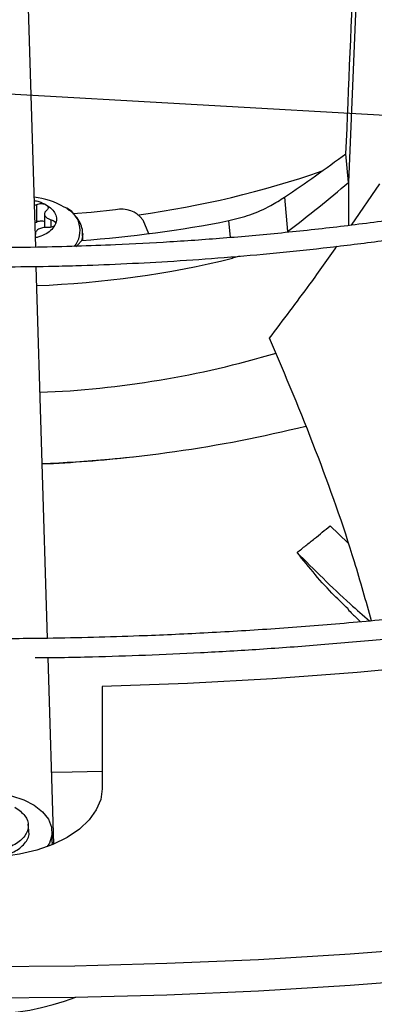
# Model space of a CAD drawing. Units: inches. Extents: x 0 to 10.8, y 0.1 to 8.3.
# Drawn here: x 8.1 to 8.1, y 7.6 to 7.7 of the extents above; entities that cross this region are included whole.
import ezdxf

# ---------------------------------------------------------------- set-up
doc = ezdxf.new("R2010")
doc.units = ezdxf.units.IN
doc.header["$MEASUREMENT"] = 0
doc.layers.add('OUTLINE', color=7, linetype='Continuous')
doc.dimstyles.new('SLDDIMSTYLE2', dxfattribs={"dimtxt": 0.18, "dimasz": 0.0625, "dimexe": 0, "dimexo": 0.0625, "dimgap": 0, "dimtad": 0, "dimtih": 1, "dimtoh": 1, "dimdec": 0, "dimrnd": 1e-09, "dimzin": 0, "dimdsep": 46, "dimtxsty": 'Standard', "dimblk1": 'DOT', "dimblk2": 'DOT', "dimsah": 1, "dimcen": 0.09, "dimadec": 0, "dimazin": 0, "dimtfac": 0.0625, "dimtdec": 0, "dimtofl": 0, "dimtmove": 0, "dimatfit": 3, "dimldrblk": 'DOT', "dimfxl": 1, "dimfrac": 2, "dimtolj": 1, "dimtzin": 0, "dimarcsym": 0})

# ---------------------------------------------------------------- blocks, each defined once
blk = doc.blocks.new('_Dot')
at = {"color": 0, "linetype": 'ByBlock', "lineweight": -2}
blk.add_line((-0.5, 0), (-1, 0), dxfattribs=at)
at = {"color": 0, "linetype": 'ByBlock', "const_width": 0.5}
blk.add_lwpolyline([(-0.25, 0, 1), (0.25, 0, 1)], format="xyb", close=True, dxfattribs=at)

msp = doc.modelspace()

# ---------------------------------------------------------------- linework, layer by layer
at = {"color": 7, "linetype": 'Continuous', "lineweight": 25}
for p, q in [((8.091087532545332, 7.676935171508243), (8.08988925789998, 7.716565458265086)), ((8.125274973550694, 7.705539307749341), (8.124381242633815, 7.683842513788651)), ((8.124381242633815, 7.683842513788651), (8.124103278299152, 7.686904375920585)), ((8.124381242633815, 7.683842513788651), (8.124381242633817, 7.679246425724267)), ((8.124712510714598, 7.679289920205109), (8.127716595826383, 7.683690728712008)), ((8.117569953332456, 7.682275097515431), (8.117900827877996, 7.678630413233863)), ((8.091200906606991, 7.679622980950726), (8.091200906606991, 7.681498238720804)), ((8.092023401902168, 7.680485630656854), (8.092023401902166, 7.679032137231761)), ((8.102480056640669, 7.679868848858297), (8.103096813139945, 7.678385810751352)), ((8.09100827510649, 7.679556436208425), (8.091200906606991, 7.679622980950726)), ((8.091046886476084, 7.678381737941833), (8.091046886476084, 7.67827945045638)), ((8.096088230223264, 7.678389274193848), (8.09607385381183, 7.678138662078132)), ((8.09608823022326, 7.677669868111689), (8.096088230223263, 7.678389274193848)), ((8.112765304066276, 7.675992549388432), (8.112019093828248, 7.675764382819187)), ((8.092347340356659, 7.635269811221283), (8.091149213289922, 7.674895217141398)), ((8.124306401424983, 7.645444323960034), (8.122424027293544, 7.64726165608509)), ((8.093009860612728, 7.613358417341708), (8.092409017982114, 7.633229960012913)), ((8.098161790063262, 7.630138366070041), (8.098161790063285, 7.619258433449639)), ((8.090360462006505, 7.614812151394712), (8.09028857017104, 7.615481840619202)), ((8.092830425233906, 7.613565686647583), (8.092830425233908, 7.6146372625162)), ((8.092830425233904, 7.613565686647583), (8.09281336838427, 7.613276159374207))]:
    msp.add_line(p, q, dxfattribs=at)
at = {"color": 8, "linetype": 'Continuous', "lineweight": 25}
for p, q in [((8.092730937866149, 7.679074259592293), (8.092730937866147, 7.679872167059272)), ((8.111819459258044, 7.677963418646728), (8.111655200271988, 7.679772781599056)), ((8.112019093828248, 7.675764382819187), (8.112004312643617, 7.67592720208715))]:
    msp.add_line(p, q, dxfattribs=at)
at = {"color": 7, "linetype": 'Continuous', "lineweight": 25, "flags": 128}
for points in [[(8.099593968772258, 7.680928877696523), (8.097001097313935, 7.680651529730801), (8.095024413743536, 7.680478661943349)], [(8.09598694529744, 7.677662182365666), (8.095541693609873, 7.677159112656184), (8.095352600417664, 7.676987738364467)], [(8.203396702805058, 7.645207607081554), (8.195107805306545, 7.643048331909681), (8.18670048195275, 7.641047451101362), (8.17818381218091, 7.63920712549554), (8.169566993516272, 7.637529342540558), (8.160859331639248, 7.636015914147818), (8.152070230335834, 7.634668474735022), (8.143209181342025, 7.633488479461091), (8.134285754093288, 7.63247720265468), (8.125309585390097, 7.631635736437966), (8.116290368990745, 7.630964989547225), (8.107237845142613, 7.630465686351443), (8.098161790063262, 7.630138366070041)], [(8.098161790063255, 7.621091589305142), (8.094984963753852, 7.621017334866197), (8.092779464239566, 7.620978268409705)], [(8.098161790063285, 7.619258433449639), (8.098005268802812, 7.618110328738829), (8.09753955909428, 7.616990494176338), (8.096776128256312, 7.615926503805616), (8.095733774489826, 7.614944556600768), (8.094438164003922, 7.614068831360875), (8.09292119902865, 7.61332089134771), (8.09122023227622, 7.612719153326666), (8.08937714719326, 7.612278434084875), (8.087437326651362, 7.612009585592734), (8.08544853547016, 7.611919227792376), (8.08345974428896, 7.612009585592727), (8.08151992374706, 7.612278434084859), (8.079676838664096, 7.612719153326646), (8.07797587191166, 7.613320891347682), (8.076458906936383, 7.614068831360842), (8.075163296450473, 7.614944556600729), (8.074120942683978, 7.615926503805572), (8.073357511846003, 7.616990494176294), (8.072891802137462, 7.618110328738782), (8.072735280876984, 7.619258433449633)], [(8.080228751160188, 7.617650579858071), (8.081386335308435, 7.618195473396533), (8.08271022640859, 7.618594693363481), (8.084146224203462, 7.618831895646564), (8.085635538774605, 7.618897369156441), (8.087117197408492, 7.618788433399927), (8.088530540826564, 7.61850954821969), (8.089817706583222, 7.618072131207779), (8.090925997961154, 7.617494090268054), (8.091810041381128, 7.616799090464505), (8.092433644001662, 7.61601558517075), (8.0927712754582, 7.615175651185572), (8.09280911307924, 7.61431367550501), (8.092545607788132, 7.613464947514708), (8.092323136667714, 7.613084781952119)], [(8.007811901965136, 7.605697804209261), (8.017364347419681, 7.60444163845886), (8.026977505004679, 7.603350687081167), (8.036642802461367, 7.60242592290092), (8.046351621036752, 7.60166817055017), (8.056095303169114, 7.601078105732938), (8.065865160208158, 7.600656254622673), (8.075652480162859, 7.600402993393055), (8.08544853547014, 7.600318547882555), (8.095244590777423, 7.600402993393045), (8.105031910732123, 7.600656254622652), (8.114801767771166, 7.601078105732908), (8.124545449903529, 7.601668170550131), (8.134254268478912, 7.60242592290087), (8.143919565935603, 7.603350687081106), (8.1535327235206, 7.604441638458789), (8.163085168975144, 7.60569780420918), (8.172568384178785, 7.607118064182346), (8.181973912745171, 7.608701151902011), (8.191293367562793, 7.610445655694908), (8.200518438273946, 7.612350019949598), (8.20964089868526, 7.614412546503638)], [(8.007811901965136, 7.602352321853139), (8.01736434741968, 7.601096156102736), (8.026977505004677, 7.600005204725044), (8.036642802461367, 7.599080440544798), (8.046351621036752, 7.598322688194049), (8.056095303169114, 7.597732623376817), (8.065865160208157, 7.59731077226655), (8.075652480162859, 7.597057511036932), (8.08544853547014, 7.596973065526433), (8.095244590777423, 7.597057511036923), (8.105031910732123, 7.59731077226653), (8.114801767771166, 7.597732623376786), (8.124545449903527, 7.598322688194008), (8.13425426847891, 7.599080440544748), (8.143919565935603, 7.600005204724983), (8.153532723520598, 7.601096156102668), (8.163085168975144, 7.602352321853059), (8.172568384178785, 7.603772581826224), (8.181973912745171, 7.605355669545888), (8.191293367562793, 7.607100173338787), (8.200518438273946, 7.609004537593477), (8.209640898685258, 7.611067064147517)]]:
    msp.add_lwpolyline(points, dxfattribs=at)
at = {"color": 8, "linetype": 'Continuous', "lineweight": 25, "flags": 128}
msp.add_lwpolyline([(8.09607385381183, 7.678138662078132), (8.096028161959346, 7.67787789723106), (8.095948051763882, 7.67761047855199)], dxfattribs=at)
at = {"color": 7, "linetype": 'Continuous', "lineweight": 25}
for centre, radius, start, end in [((8.088063598244682, 7.7820791122152), 0.1026430518752858, 277.8320300263674, 289.0539308097358), ((8.089958395454882, 7.673876196238562), 0.008438633268093002, 60.53727328228598, 83.41197256047244), ((8.093134915406491, 7.678727039296017), 0.002679777236979801, 320.4187276245914, 68.68506784100462), ((8.10022648321105, 7.678192074877565), 0.00280894360661486, 36.65113516842424, 103.0133901243093), ((8.086058474602957, 7.810579994258167), 0.1332881061783887, 274.2718503732657, 281.071894321465), ((8.087240679332135, 7.77707798025961), 0.1042996397465554, 272.1815398595494, 283.743135255736), ((8.08758838657762, 7.762850759930934), 0.101445517308191, 272.2407508303167, 286.6567060341732), ((8.086233781670549, 7.793166901635907), 0.1393836325881855, 272.2821955632658, 283.9442905274728), ((8.085608686213284, 7.792731277089319), 0.1390114961235251, 272.5466394193467, 276.5029396157238), ((8.085448535470132, 7.62278415588911), 0.0275660140066622, 248.9400676098223, 291.0599323901238)]:
    msp.add_arc(centre, radius, start, end, dxfattribs=at)
for centre, major_axis, ratio, start_param, end_param in [((8.104768982153836, 7.366062953272039), (0.07719653432529765, 1.813077811138722), 0.003173783998559092, 4.890420489292067, 4.902519968008052), ((8.085813967762627, 7.713645083837655), (0.07805599537449304, 0.04617007198904498), 0.4797766466961834, 4.838003436489847, 4.927318324145753), ((8.086762506717479, 7.699005814592194), (0.06154597424247221, 0.03640463316560361), 0.4797810439237264, 4.944193833082006, 5.064463553333239)]:
    msp.add_ellipse(centre, major_axis=major_axis, ratio=ratio, start_param=start_param, end_param=end_param, dxfattribs=at)
for points, knots in [([(8.091036444936234, 7.633217417176215), (8.091927650108085, 7.633223193613921), (8.093955321846943, 7.633236336176212), (8.097864148449059, 7.633332597279733), (8.102837539425883, 7.633487688588607), (8.10876848515843, 7.63375553145088), (8.114998998302067, 7.634119599416086), (8.121519842390011, 7.634595492443863), (8.128236273967724, 7.635186985892768), (8.135092751777936, 7.635898287152926), (8.142045676297904, 7.636731957176118), (8.149061350453882, 7.637689766065031), (8.156112753353398, 7.638772784880922), (8.163177611949227, 7.639981558228124), (8.170237094104401, 7.641316197947783), (8.177274919014472, 7.642776457800606), (8.184276739587283, 7.644361786653276), (8.191229705972235, 7.646071369317815), (8.198122152014905, 7.647904158128858), (8.204943366599334, 7.649858898136903), (8.211683424609243, 7.651934147670303), (8.218333060412835, 7.654128295552527), (8.224883572108194, 7.656439575874824), (8.2313267483002, 7.658866080981285), (8.23765481156033, 7.661405773149242), (8.24386037434803, 7.664056495326131), (8.249936404300547, 7.666815981196204), (8.255876196590131, 7.66968186478574), (8.26167335160993, 7.672651689766683), (8.267321756653232, 7.675722918580663), (8.272815570542493, 7.678892941474352), (8.278149210377212, 7.68215908551068), (8.28331733972526, 7.685518623596034), (8.288314852653384, 7.688968780057928), (8.293136867852642, 7.692506741933324), (8.29777871850969, 7.696129668029782), (8.302235945843194, 7.699834701645409), (8.306504283738041, 7.703618976763656), (8.310579646205042, 7.707479626528233), (8.314458113851662, 7.711413791428619), (8.318135918974228, 7.71541862684779), (8.32160942912243, 7.719491309715242), (8.32487512904065, 7.723629043945417), (8.327929600966028, 7.727829064276679), (8.330769503360186, 7.732088638055655), (8.333391548276355, 7.736405064438928), (8.335792477722343, 7.740775670413784), (8.337969039578446, 7.745197802980792), (8.3399179638718, 7.749668816807391), (8.341635940493939, 7.75418605667399), (8.343119599767194, 7.758746834119276), (8.34436549759496, 7.763348397881674), (8.34537010722989, 7.767987898061408), (8.346129819900664, 7.772662344415808), (8.346640956572056, 7.77736855985123), (8.346899792885567, 7.782103130957751), (8.346902598762036, 7.786862358262384), (8.346645695445146, 7.791642167889116), (8.34612553272512, 7.796438114414805), (8.34533876983614, 7.801245356037272), (8.344282351199208, 7.806058684914177), (8.342953599397266, 7.810872490863758), (8.341350303673625, 7.815680782489909), (8.339470799851352, 7.820477226575279), (8.337314036351481, 7.8252552031298), (8.33487962183426, 7.830007872800112), (8.332167853085535, 7.834728250764272), (8.329179718686882, 7.839409286564217), (8.325916894773979, 7.844043928017189), (8.322504083782004, 7.848466604928036), (8.318977583489907, 7.852675567214602), (8.315372168313047, 7.85667091291829), (8.311563356559992, 7.860601596547285), (8.307554701687364, 7.864464074525959), (8.303349847288995, 7.868254962234225), (8.2989526056336, 7.871970946545437), (8.294366956300005, 7.875608784959679), (8.289597042947213, 7.879165307680314), (8.284647170899982, 7.882637418939728), (8.279521809502047, 7.886022095510295), (8.274225585599474, 7.889316392100683), (8.268763280812196, 7.892517443536423), (8.263139824342051, 7.895622469223026), (8.257360296647418, 7.898628771660583), (8.251429929170909, 7.901533738068943), (8.24535410381254, 7.904334842542195), (8.239138353211308, 7.907029648202611), (8.23278836212594, 7.909615809355211), (8.226309970389531, 7.912091073621365), (8.219709178126564, 7.914453284030207), (8.212992154247521, 7.916700381045581), (8.20616524974848, 7.918830404502911), (8.19923501816833, 7.920841495422509), (8.192208246924642, 7.922731897650344), (8.185092005593322, 7.924499959247012), (8.177893721361624, 7.926144133485586), (8.17062129959892, 7.927662979202744), (8.163283322493372, 7.92905515998657), (8.155889389606449, 7.9303194411783), (8.148450732365953, 7.931454682201393), (8.140981398160259, 7.932459819002522), (8.133500736241945, 7.933333819540001), (8.12603925695566, 7.934075572008828), (8.118654920443664, 7.93468350586871), (8.111492303774822, 7.935154123922942), (8.104941778039853, 7.935481012679858), (8.099237556816226, 7.935687125919667), (8.093858529367775, 7.935819161866332), (8.089357188096024, 7.935879867941409), (8.086429611706848, 7.935885630854496), (8.085448535470245, 7.935887562096021)], [0, 0, 0, 0, 0.003280904150402291, 0.007464719498720733, 0.01440135494678907, 0.02161594761050637, 0.02936299621663715, 0.03745309390584067, 0.04580954193162499, 0.0543711613852373, 0.06309447496805752, 0.0719473030458076, 0.08090539017319197, 0.08995010048871221, 0.09906686973504969, 0.1082441406673193, 0.1174726170303273, 0.1267447311555767, 0.1360542575342915, 0.1453960279699101, 0.1547657186529531, 0.1641596890051956, 0.1735748583740735, 0.1830086108163886, 0.1924587210286434, 0.2019232964209654, 0.2114007316858879, 0.2208896731716912, 0.2303889910566558, 0.2398977578182765, 0.2494152318550784, 0.2589408453869954, 0.2684741959578041, 0.2780150410091634, 0.2875632662042485, 0.2971189355117238, 0.3066822714585742, 0.316253657318696, 0.3258336419274093, 0.3354229456939157, 0.3450224675344926, 0.3546332923546222, 0.3642566986183435, 0.3738941654192538, 0.3835473783075041, 0.3932182329293781, 0.4029088353046694, 0.4126214973151727, 0.4223587257310727, 0.4321232029061846, 0.4419177571924487, 0.4517453212439282, 0.4616088767939649, 0.4715113852817295, 0.4814557049211599, 0.4914444964201454, 0.5014801214397747, 0.5115645397851438, 0.5216989485460393, 0.5318842308162097, 0.5421206483039167, 0.552407808074725, 0.5627446647456235, 0.5731295566493635, 0.5835602737291882, 0.5940341516815836, 0.6045481844430743, 0.6150991458980802, 0.6256837117717812, 0.6362985738954835, 0.6458380570514561, 0.6553785922468472, 0.6649193174461955, 0.6744600799163106, 0.6840007360477975, 0.6935411520006391, 0.7030812029527949, 0.7126207716624868, 0.7221597465162239, 0.7316980191835321, 0.741235455551318, 0.7507719474631329, 0.7603073844297413, 0.7698416457341996, 0.7793745964546059, 0.7889060825511196, 0.7984359249435237, 0.8079639121800704, 0.8174897911336563, 0.8270132549168092, 0.8365339268343687, 0.8460513386116598, 0.8555649002067984, 0.8650738569891575, 0.8745772274818354, 0.8840737103404861, 0.8935615410050307, 0.9030382627920857, 0.9125003458076961, 0.9219425202363802, 0.9313565375361998, 0.9407286899443501, 0.9500343457004926, 0.95922427862151, 0.968183745074579, 0.9765689660346987, 0.9834262066233747, 0.9892224773938788, 0.9963882850820157, 1, 1, 1, 1]), ([(8.08544853547026, 7.933837037161636), (8.088192332995733, 7.933823359919613), (8.09206836955524, 7.933804038708907), (8.097817192795912, 7.933673965089577), (8.102771522271832, 7.933515788137839), (8.108679869515106, 7.933249922951894), (8.114886421075242, 7.93288664036694), (8.121381987781652, 7.9324123297379), (8.128072089496866, 7.931822678316182), (8.134901326947656, 7.931113668615723), (8.141826186954715, 7.93028272352292), (8.148813022840033, 7.929328115994469), (8.155834837960864, 7.928248804417452), (8.162869366139557, 7.927044280908055), (8.169897769965392, 7.925714472449888), (8.176903755140422, 7.924259668048697), (8.18387295565404, 7.922680465376791), (8.190792499444372, 7.920977730239969), (8.197650696527015, 7.919152565120807), (8.204436811715876, 7.917206284105074), (8.211140896770024, 7.915140392388702), (8.217753664944254, 7.912956569087543), (8.22426639623157, 7.910656652438828), (8.230670865105179, 7.908242626727624), (8.236959284937686, 7.905716610441582), (8.243124264894588, 7.903080845275881), (8.249158776220535, 7.900337685694788), (8.255056125622842, 7.897489588817278), (8.260809934012595, 7.894539104439334), (8.266414119259974, 7.891488865040047), (8.271862881903845, 7.888341575646479), (8.277150692958436, 7.885100003456389), (8.282272283103387, 7.881766967141477), (8.287222628084763, 7.878345328930171), (8.291996942566247, 7.874837981541743), (8.296590670934977, 7.871247836071097), (8.300999480469104, 7.867577806480309), (8.305219246357444, 7.8638307991829), (8.30924603762674, 7.860009701014793), (8.313076101710127, 7.856117366936116), (8.316705846647737, 7.852156608308343), (8.320131820628525, 7.848130182224826), (8.323350688657971, 7.844040782529968), (8.32635920627759, 7.839891033317069), (8.32915419046424, 7.835683485851392), (8.331732488112992, 7.831420620004454), (8.334090942863591, 7.827104851380695), (8.336226361466203, 7.822738545333001), (8.338135481378988, 7.818324038954581), (8.339814941810191, 7.813863671855557), (8.341261260894681, 7.809359826041958), (8.342470822036585, 7.804814974493502), (8.343439872541833, 7.800231737100574), (8.344164537390622, 7.795612941542456), (8.344640850269908, 7.790961685601871), (8.344864802774511, 7.786281396505062), (8.344832411103924, 7.781575887987783), (8.344539801406368, 7.77684943264669), (8.343983309115293, 7.772106742955691), (8.343159573711558, 7.7673529649008), (8.34206562018794, 7.762593624474643), (8.340698946960394, 7.757834630008911), (8.339057598722713, 7.753082221466689), (8.337140222992012, 7.748342908619977), (8.33494610797085, 7.743623402220728), (8.332475202738408, 7.738930544255384), (8.329728115784917, 7.734271235294058), (8.326706113085448, 7.729652384514575), (8.323524158987395, 7.725237732354494), (8.32009732284113, 7.720876296772238), (8.316560510258551, 7.716727919421928), (8.312798800976443, 7.712645890403376), (8.308972712687176, 7.708776893751756), (8.304948098992813, 7.704975103271257), (8.300728599861632, 7.701243941429206), (8.296317932607119, 7.697586688464513), (8.29171998855732, 7.694006573032327), (8.286938834898331, 7.69050677054986), (8.281978714426504, 7.687090398633377), (8.276844046430018, 7.683760513751152), (8.271539420455747, 7.680520103236149), (8.26606959245436, 7.677372080225481), (8.260439479989692, 7.674319278658549), (8.254654165119346, 7.671364452449192), (8.248718892500287, 7.668510271648643), (8.24263906818834, 7.665759318945887), (8.236420259269153, 7.663114086399162), (8.230068194723389, 7.660576972390858), (8.223588768081619, 7.658150278797664), (8.21698804266015, 7.655836208369244), (8.210272260538133, 7.65363686231265), (8.203447857024827, 7.651554238086946), (8.196521483326427, 7.649590227424991), (8.18950004173404, 7.647746614620964), (8.182390740449845, 7.646025075163597), (8.175201180199839, 7.644427174866179), (8.1679394942461, 7.642954369814738), (8.160614582130016, 7.641608007707851), (8.153236516882181, 7.640389332134471), (8.145817294404583, 7.639299492127515), (8.138372314718472, 7.63833956746431), (8.130923596159723, 7.637510620880829), (8.123507714365074, 7.636813885038077), (8.11619945864564, 7.636251227355646), (8.109077672025833, 7.635820128599979), (8.102780701103002, 7.635537702710804), (8.097230196596046, 7.635363019185646), (8.091676105489542, 7.635243747102828), (8.087745309619457, 7.635226787978373), (8.085448535470018, 7.635216878718279)], [0, 0, 0, 0, 0.010090704280094, 0.01425467380069828, 0.02115837468621929, 0.02833867200127725, 0.03604882556760606, 0.04410029619627204, 0.05241671504439125, 0.06093715824881904, 0.06961831854812546, 0.07842813211681945, 0.0873424213807434, 0.09634260160877349, 0.1054141405325631, 0.1145454990722418, 0.1237273891466097, 0.132952244131364, 0.1422138346569124, 0.1515069855751489, 0.1608273645949927, 0.1701713225470479, 0.1795357714440111, 0.1889180906438898, 0.1983160542302437, 0.2077277746560948, 0.2171516590482501, 0.2265863755235594, 0.2360308275529308, 0.2454841349026852, 0.2549456200417553, 0.264414799163091, 0.2738913771534179, 0.2833752459729296, 0.2928664597713186, 0.3023652813816702, 0.3118721748348488, 0.3213878092545301, 0.3309130677750341, 0.3404490568735302, 0.3499971154315156, 0.3595588225360837, 0.3691360028096612, 0.3787307278123089, 0.388345311818964, 0.3979823000690469, 0.4076444474684301, 0.4173346857577366, 0.4270560774243888, 0.4368117552072541, 0.4466048469870416, 0.4564383871958123, 0.4663152175648736, 0.476237881909958, 0.486208521458286, 0.4962287785904123, 0.5062997174086673, 0.5164217328716363, 0.5265943464116154, 0.5368166921974847, 0.5470873159541542, 0.5574042438152736, 0.5677650715663953, 0.5781670664954325, 0.5886072739347669, 0.5990826214434449, 0.6095900150928425, 0.6201264241077574, 0.6306889518606855, 0.6401872253355071, 0.650762575826956, 0.6602547975420928, 0.6697455750106986, 0.6792344473119514, 0.6887217025800512, 0.6982075886126924, 0.7076923131657424, 0.7171760445437623, 0.7266589127102691, 0.7361410017712546, 0.7456223490157667, 0.7551029831649285, 0.7645828970127561, 0.7740620481599166, 0.7835403579816218, 0.7930177094654542, 0.8024939435976912, 0.8119688538645864, 0.8214421782587813, 0.8309135879081623, 0.840382671020557, 0.8498489101674881, 0.8593116498480399, 0.8687700494792295, 0.8782230138899008, 0.8876690879577215, 0.8971062919998959, 0.9065318551480176, 0.9159417643948798, 0.9253299609504654, 0.9346868131731908, 0.9439959716206096, 0.9532271812690648, 0.9623173703389237, 0.9711095826215846, 0.9795608158451734, 0.9855436239589898, 0.9915531022513123, 1, 1, 1, 1]), ([(8.087710434779384, 7.674858351117187), (8.089293823467179, 7.674868486599516), (8.091843694823165, 7.674884808666404), (8.09599113564186, 7.674997980270128), (8.10021708347287, 7.675155200215582), (8.105253429085813, 7.675421710085058), (8.11053937388112, 7.675785188496065), (8.116064788584726, 7.676259720126426), (8.121746944703709, 7.676849235000355), (8.12753646679553, 7.677557548443194), (8.133394159398698, 7.678386923348788), (8.139289284180117, 7.679338748470336), (8.145196821042568, 7.680413683042192), (8.15109583496516, 7.681611817902877), (8.156968370684716, 7.682932775465884), (8.162798702239105, 7.684375785912357), (8.168572813470634, 7.685939743373373), (8.17427803223464, 7.687623249603132), (8.1799027687328, 7.689424648720478), (8.185436325576866, 7.691342055798756), (8.190868758042626, 7.693373381112976), (8.196190769919161, 7.695516351340887), (8.201393634882676, 7.6977685286363), (8.206469136316384, 7.700127328242774), (8.211409520506827, 7.702590035136573), (8.216207459513459, 7.70515382005811), (8.220856020949002, 7.707815755191952), (8.225348642561764, 7.710572829675716), (8.229679108849476, 7.713421964311902), (8.233841524255288, 7.716360022215939), (8.237830300868485, 7.719383827624916), (8.24164013963686, 7.722490181599075), (8.245266015028786, 7.725675882067743), (8.248703146764804, 7.728937734065103), (8.251946975582927, 7.732272563635127), (8.254993136141538, 7.735677230372628), (8.257837426888527, 7.739148638193182), (8.260475776668736, 7.742683743620442), (8.262904208038396, 7.746279560711177), (8.265118797511416, 7.749933161541014), (8.267115633310128, 7.753641670957342), (8.268890771661589, 7.757402254088301), (8.270440193299544, 7.761212094917322), (8.271759762619366, 7.765068364161563), (8.272845192873646, 7.768968174836362), (8.27369202181358, 7.772908524385115), (8.274295603109243, 7.776886223247533), (8.274651119446311, 7.780897811329244), (8.274753623040427, 7.784939465993831), (8.27459810961791, 7.789006866878522), (8.274179637592264, 7.793095122233084), (8.27349347041019, 7.797198730079184), (8.27253522349666, 7.801311579928504), (8.271301026987658, 7.805426933850075), (8.269787700301576, 7.809537429086012), (8.267992904580463, 7.813635151498636), (8.265915275278811, 7.817711728446614), (8.263637258419012, 7.82161659619266), (8.261195502633926, 7.825342098513834), (8.258626331892406, 7.828883113592227), (8.255845511578334, 7.832368810490465), (8.252856663514937, 7.835794847389817), (8.249663601928622, 7.839157056675968), (8.246270384767744, 7.84245136966346), (8.242681308441737, 7.845673815921418), (8.238900901627446, 7.848820525633785), (8.234933920527514, 7.851887730754005), (8.230785344800992, 7.854871766468634), (8.226460380336313, 7.857769068714845), (8.221964452625414, 7.860576180078043), (8.217303201652314, 7.863289754054096), (8.212482473306174, 7.865906560689442), (8.207508323683477, 7.868423485573775), (8.202387023230834, 7.870837530935678), (8.197125059150759, 7.873145819023502), (8.191729140592086, 7.875345595468991), (8.186206207805647, 7.877434232652281), (8.180563447343124, 7.879409232992458), (8.174808316595183, 7.881268232078629), (8.168948583049817, 7.883009001529176), (8.162992387360964, 7.884629451415655), (8.15694834620681, 7.886127631946952), (8.150825724361804, 7.887501733923903), (8.144634733215781, 7.888750086619911), (8.138387074637738, 7.889871151378767), (8.132096998054916, 7.890863501840965), (8.125783539383137, 7.891725785417389), (8.119475853631004, 7.892456573664063), (8.113228257669416, 7.893054058207891), (8.10717632499649, 7.893513993684863), (8.101671936708689, 7.893830946644435), (8.096868392190213, 7.89402906382009), (8.091584711441772, 7.894182417203876), (8.087842505032503, 7.894205223910117), (8.085448535470212, 7.894219813848398)], [0, 0, 0, 0, 0.008030565175065217, 0.01293233194737194, 0.02105711295621353, 0.02950722348644799, 0.03857997228376362, 0.04805267321531363, 0.05783503980995272, 0.06785506619816895, 0.07806159529334898, 0.08841677790231779, 0.09889210278211519, 0.1094656838813805, 0.1201204387418076, 0.1308428363489193, 0.1416220204629577, 0.1524491849011534, 0.1633171211636424, 0.1742198861715237, 0.1851525552474041, 0.1961110366675941, 0.2070919314631534, 0.2180924270502458, 0.2291102165943502, 0.2401434383006458, 0.2511906304185326, 0.2622506988735634, 0.2733228952402595, 0.2844067947487012, 0.2955022459785473, 0.3066094704742544, 0.3177290182590048, 0.3288617799309472, 0.3400090012149277, 0.3511723009016033, 0.3623536911589791, 0.3735555989375442, 0.3847808866989927, 0.396032870002734, 0.4073153285612013, 0.4186325062422412, 0.4299890942485163, 0.4413901905517919, 0.452841227966761, 0.4643478635248842, 0.4759158236410893, 0.4875507034600192, 0.4992577249003157, 0.5110414658656114, 0.5229052264523131, 0.5348512485502833, 0.5468806609662418, 0.5589931246643263, 0.5711868041791193, 0.5834584477514114, 0.595803570564583, 0.6082167211269568, 0.619386092233607, 0.6305580097551151, 0.6417312466221246, 0.6529054136797848, 0.6640801314445012, 0.6752550417056399, 0.6864298128099636, 0.6976041404727716, 0.7087777452451736, 0.7199503675779775, 0.7311217611757087, 0.7422916377651587, 0.7534597444889795, 0.7646258370632434, 0.7757896425271429, 0.7869508468480942, 0.7981090783925758, 0.8092638869538958, 0.8204147161649172, 0.8315608659882333, 0.8427014401131186, 0.8538352699311111, 0.8649608012193936, 0.8760759195432889, 0.8871776710742156, 0.8982617966752781, 0.9093219140295928, 0.920347991287342, 0.9313232734726465, 0.9422174604337078, 0.9529694654740901, 0.9634350091823942, 0.9731711985077054, 0.9810209350747683, 0.9878586858172277, 1, 1, 1, 1]), ([(8.085448535470222, 7.892169288914015), (8.087773875377625, 7.892155684460363), (8.091060667228552, 7.892136455010398), (8.095935899016801, 7.89200694057322), (8.100139537060517, 7.891849264265577), (8.105149217067735, 7.891584253152999), (8.110406898555045, 7.891222231331968), (8.115902421424492, 7.890749800165912), (8.121553367351584, 7.890162893925938), (8.12731050169901, 7.88945779599649), (8.133134711408502, 7.888632278864385), (8.138995296511554, 7.887685011664436), (8.144867245819166, 7.886615393377841), (8.150729613791892, 7.885423398985873), (8.156564422005763, 7.88410947837338), (8.162355913705396, 7.882674481104624), (8.168090038093329, 7.881119600481977), (8.173754087577608, 7.879446330177732), (8.179336438674124, 7.877656429649411), (8.184826364365458, 7.875751895603138), (8.190213896507663, 7.873734937657433), (8.195489723782213, 7.871607956881137), (8.200645115185146, 7.869373526241366), (8.205671862014858, 7.867034372237436), (8.21056223330795, 7.864593357163166), (8.215308941017835, 7.862053461557318), (8.219905112146666, 7.85941776648848), (8.224344265665696, 7.85668943538993), (8.228620292201795, 7.85387169540612), (8.232727427523045, 7.850967823498377), (8.236660242651219, 7.847981122004744), (8.240413625209658, 7.844914897393942), (8.243982765293758, 7.841772431905015), (8.247363124883064, 7.838556965675271), (8.250550410153563, 7.835271673902002), (8.253540538533473, 7.83191964501412), (8.256329599878729, 7.8285038608616), (8.258913811164042, 7.825027180542128), (8.261289464505833, 7.82149232996758), (8.263452868974937, 7.817901899771294), (8.265400287578931, 7.814258354582242), (8.267127872022286, 7.810564056917499), (8.268631599356546, 7.80682130879336), (8.2699072162851, 7.803032413421437), (8.270950198428839, 7.799199757843397), (8.27175573288264, 7.79532591496388), (8.272318732382603, 7.791413760262338), (8.272633887855168, 7.787466594897737), (8.27269576273998, 7.783488263704704), (8.272498930194978, 7.779483310862036), (8.272038155656581, 7.775457007639736), (8.271308585078687, 7.77141535361409), (8.270305910339069, 7.767364993862365), (8.269026533302553, 7.763313190430211), (8.267467704945853, 7.759267738135836), (8.26562763475633, 7.75523685538048), (8.263578906828759, 7.751367604858663), (8.261357210751395, 7.7476687643003), (8.258998154781864, 7.744146498966054), (8.256426327258666, 7.740674428326569), (8.25364496124729, 7.737256664055105), (8.250657457102529, 7.733897206421414), (8.247467441187194, 7.730600017246524), (8.244078774381453, 7.727369019675113), (8.240495557379335, 7.72420809189618), (8.236722134648348, 7.721121060061581), (8.232763096493077, 7.718111689910124), (8.22862327992026, 7.715183678231576), (8.224307775990468, 7.712340649269014), (8.21982191877547, 7.709586138283955), (8.215171282759242, 7.706923583695505), (8.210361670882486, 7.704356315208923), (8.205399123883149, 7.701887553809208), (8.20028991911284, 7.699520404852199), (8.195040571533996, 7.69725785196318), (8.189657837612081, 7.695102751492872), (8.184148723663649, 7.693057827505413), (8.178520501037172, 7.691125667287705), (8.17278073186985, 7.689308717390195), (8.1669373115467, 7.687609280251658), (8.160998538290185, 7.68602951153466), (8.154973228413647, 7.684571418472189), (8.148870911811226, 7.683236859783451), (8.142702176054575, 7.682027548697357), (8.136479303769113, 7.680945061432797), (8.130217537810367, 7.679990861656605), (8.123937833679458, 7.679166352312291), (8.117673672998114, 7.678473063383837), (8.11149140328913, 7.677913123056832), (8.105463794844004, 7.67748438239589), (8.100132356731358, 7.677203606055213), (8.09542815525503, 7.677029805025727), (8.090722313956292, 7.676911279229452), (8.087390746956304, 7.676894442382407), (8.085448535470048, 7.676884626965903)], [0, 0, 0, 0, 0.01184410587347165, 0.0167412559955305, 0.02485831796039365, 0.03330030538895005, 0.0423641768033939, 0.05182738743891802, 0.0615996603183346, 0.0716089792123782, 0.08180415492837603, 0.09214729256436054, 0.1026098261130409, 0.1131698090610103, 0.1238100953555483, 0.1345170893956001, 0.145279871319695, 0.1560895742395915, 0.166938933952568, 0.177821959022657, 0.1887336864755706, 0.1996699995499395, 0.2106274912992921, 0.2216033627472939, 0.2325953476274596, 0.2436016580269202, 0.2546209468426004, 0.2656522840645613, 0.2766951446621852, 0.2877494041955744, 0.2988152815960614, 0.3098934710264342, 0.3209851042565687, 0.3320917759733953, 0.3432155695951294, 0.3543590829892834, 0.3655254507027877, 0.3767183584111116, 0.38794204421121, 0.3992012803125785, 0.410501327835279, 0.421847857131725, 0.4332468267493865, 0.4447043163496166, 0.4562263130430937, 0.4678184568765848, 0.4794857592363701, 0.4912323165350791, 0.5030610486660826, 0.5149734947870044, 0.5269691942168866, 0.539046530404586, 0.5512026859606437, 0.5634336770396753, 0.57573460380501, 0.588099933631757, 0.6005237874775635, 0.6117114546212643, 0.6228919175043903, 0.634065294265307, 0.6452325110974675, 0.6563944642929416, 0.6675519866680376, 0.6787058253561256, 0.6898566291798093, 0.7010049431633137, 0.7121512079521585, 0.7232957622346604, 0.7344388437520046, 0.7455805337855519, 0.756720906003935, 0.7678599396943331, 0.778997521949878, 0.7901334436532671, 0.8012673908454921, 0.812398929968536, 0.8235274846399553, 0.8346523003611925, 0.8457723914470416, 0.8568864608279206, 0.8679927769235027, 0.8790889798770412, 0.8901717664198703, 0.901236355653602, 0.9122755357612861, 0.9232778510058947, 0.9342238651597944, 0.9450776145722115, 0.9557640958974102, 0.9660964373933226, 0.976009469572868, 0.983030164276699, 0.9901070547697837, 1, 1, 1, 1]), ([(8.09093679670015, 7.681920426593358), (8.091099394692371, 7.681886319470005), (8.091572676429031, 7.681787042238149), (8.091948036396333, 7.681589853821957), (8.092194439819751, 7.681460410340926)], [0, 0, 0, 0, 0.3435543348202694, 1, 1, 1, 1]), ([(8.111655200271988, 7.679772781599056), (8.112404127042796, 7.679956535917134), (8.113924010250823, 7.680329449682985), (8.11591205047004, 7.681226343935197), (8.117085612805804, 7.68196871414829), (8.117569953332456, 7.682275097515431)], [0, 0, 0, 0, 0.3632636850349331, 0.7372127643069238, 1, 1, 1, 1]), ([(8.090952045281764, 7.681416113442533), (8.09096007394436, 7.681417549407786), (8.091051644943695, 7.681433927325226), (8.091129697477996, 7.681467557309633), (8.091200906606991, 7.681498238720804)], [0, 0, 0, 0, 0.0876769135929423, 1, 1, 1, 1]), ([(8.09606454008431, 7.678108729698627), (8.096074851500997, 7.678344756896793), (8.096096204562235, 7.678833526128813), (8.095842846540894, 7.679554784691745), (8.095392919253488, 7.680221819989902), (8.094895767050318, 7.680723469021493), (8.094509634829464, 7.680968233280818), (8.094383936551, 7.681047911806371)], [0, 0, 0, 0, 0.2142024987716636, 0.4435742644688562, 0.6711445511341194, 0.8929471265197847, 1, 1, 1, 1]), ([(8.09317095564073, 7.679356539844871), (8.093061906646112, 7.679176239041307), (8.092843808656879, 7.678815637434176), (8.09221801839573, 7.678368271076696), (8.091606413709892, 7.678068381851048), (8.091177526329245, 7.67797507534003), (8.091056883261563, 7.67794882886081)], [0, 0, 0, 0, 0.2948645377597489, 0.5897290755201279, 0.8845936132804547, 1, 1, 1, 1]), ([(8.092023401902168, 7.679653505081557), (8.09200662384222, 7.67966064654816), (8.091917034812036, 7.679698779506859), (8.091709142493631, 7.679718422069707), (8.09143464968107, 7.679705919467834), (8.091278820965018, 7.679650627123094), (8.091200906606991, 7.679622980950726)], [0, 0, 0, 0, 0.07133196169088166, 0.3808879744604561, 0.6904439872301874, 1, 1, 1, 1]), ([(8.115976706666292, 7.667261730947255), (8.117421994904962, 7.669167589773231), (8.11985453008049, 7.672375301916544), (8.12219055914505, 7.675691796520869), (8.123138638976164, 7.677037799313412)], [0, 0, 0, 0, 0.5941489575205828, 1, 1, 1, 1]), ([(8.1268283004189, 7.637147129629997), (8.12624023483722, 7.639233786308242), (8.12455176120241, 7.645225064995298), (8.121032789690918, 7.655276996239984), (8.117660737663023, 7.66326997198358), (8.115976706666292, 7.667261730947255)], [0, 0, 0, 0, 0.2110575577135816, 0.6059955432313651, 0.9999999999999999, 0.9999999999999999, 0.9999999999999999, 0.9999999999999999]), ([(8.118906453718305, 7.644426414538723), (8.119215601860537, 7.644669916871393), (8.119833898149299, 7.645156921540121), (8.121009408441106, 7.646098604511154), (8.121868679075195, 7.64680506764191), (8.122424027291421, 7.647261656083232)], [0, 0, 0, 0, 0.2612828663592072, 0.5225657363489181, 1, 1, 1, 1]), ([(8.118906453718305, 7.644426414538721), (8.120729470337793, 7.642584872120583), (8.123163054609488, 7.640126557360018), (8.125926254468073, 7.637729034272831), (8.126619520146134, 7.637127514095583)], [0, 0, 0, 0, 0.7491076601254228, 1, 1, 1, 1]), ([(8.124326698347003, 7.638418684453766), (8.123834966422285, 7.638881972578947), (8.121917572181331, 7.640688456840947), (8.120190559461681, 7.642832344757934), (8.118906453719898, 7.6444264145367)], [0, 0, 0, 0, 0.256458434167188, 0.9999999999999999, 0.9999999999999999, 0.9999999999999999, 0.9999999999999999]), ([(8.124287422314827, 7.638378986036297), (8.124456725124524, 7.638207137196115), (8.124898505206275, 7.637758713482411), (8.125368948784867, 7.637312494965054), (8.125659104878919, 7.637037280193334)], [0, 0, 0, 0, 0.3832287074273011, 0.9999999999999999, 0.9999999999999999, 0.9999999999999999, 0.9999999999999999]), ([(8.087544414873069, 7.612094541092903), (8.088036678202686, 7.612253671803491), (8.08909682218534, 7.612596377536653), (8.090063787349038, 7.613524729509355), (8.090495277227898, 7.614332315868873), (8.090333121513872, 7.614750756489705), (8.09031118266414, 7.614807369393899)], [0, 0, 0, 0, 0.2867201498050461, 0.6174838206176039, 0.9482474914301453, 1, 1, 1, 1])]:
    msp.add_open_spline(points, degree=3, knots=knots, dxfattribs=at)
for points in [[(8.091200906606991, 7.681498238720804), (8.091278669059388, 7.681525719698755), (8.091434193964183, 7.681580681654658), (8.091710964606062, 7.681595662040858), (8.09198192964017, 7.681559826837771), (8.092123603093217, 7.681493549173208), (8.09219443981974, 7.681460410340927)], [(8.092259968339556, 7.680886855396241), (8.09221134264066, 7.680844695414901), (8.092114091242863, 7.680760375452218), (8.092036065515988, 7.680613854981357), (8.092013808271648, 7.680462058906347), (8.092052845558095, 7.680311047021346), (8.092149832576856, 7.680168999019775), (8.092300581418455, 7.680043964179453), (8.09249505788035, 7.679939595376192), (8.092652311204215, 7.679894643164912), (8.092730937866147, 7.679872167059272)], [(8.092194439819751, 7.681460410340926), (8.092409803446376, 7.681315756599495), (8.092840530699625, 7.681026449116629), (8.093207644525572, 7.680489675871986), (8.093354624427205, 7.679918851469538), (8.093232178569556, 7.679543977053094), (8.09317095564073, 7.679356539844871)], [(8.09219443981974, 7.681460410340927), (8.09225184432836, 7.681419517171791), (8.092366653345595, 7.68133773083352), (8.092428728759783, 7.681181305921563), (8.092402779279253, 7.681021529461392), (8.092307571986122, 7.680931746751292), (8.092259968339556, 7.680886855396241)], [(8.092730937866145, 7.679872167059269), (8.092811045056923, 7.679847030522684), (8.092971259438476, 7.67979675744951), (8.093132117791127, 7.679665877240457), (8.09321384161809, 7.679512491720352), (8.09318525096651, 7.679408523803371), (8.09317095564072, 7.679356539844881)], [(8.092343294367852, 7.679037001906478), (8.09225573469345, 7.679040232130899), (8.092080615344651, 7.679046692579741), (8.091821797958644, 7.679012440980631), (8.091582950550155, 7.678947670359485), (8.091375926819541, 7.678852647888647), (8.091211325237266, 7.678733135632855), (8.0910991270737, 7.678595251958869), (8.091039795135053, 7.678445839862255), (8.091050986173281, 7.678344745614052), (8.091056581692394, 7.678294198489948)], [(8.09317095564072, 7.679356539844881), (8.093138311462017, 7.679307394146051), (8.09307302310461, 7.679209102748393), (8.092869398035504, 7.679099856036237), (8.092616732714522, 7.679032941200983), (8.092434440483409, 7.679035648337978), (8.092343294367852, 7.679037001906477)], [(8.088877650348623, 7.61728658331679), (8.089274915043632, 7.616997734711344), (8.090069444433647, 7.616420037500453), (8.090417911752825, 7.615303316243675), (8.090047125984416, 7.614208682129455), (8.088966924145547, 7.613275874885443), (8.087351079525119, 7.612652287637293), (8.08545491216991, 7.612438237569377), (8.083520484616017, 7.612639403470798), (8.08251977526643, 7.613098075524554), (8.082019420591639, 7.613327411551431)]]:
    msp.add_open_spline(points, degree=3, dxfattribs=at)

# ---------------------------------------------------------------- leaders
at = {"layer": 'OUTLINE'}
msp.add_leader([(8.80421271568674, 7.652888235426444), (6.966474066205323, 7.756447487514549), (6.720411074079339, 7.756447487514549)], dimstyle='SLDDIMSTYLE2', dxfattribs=at)

doc.saveas('drawing.dxf')
